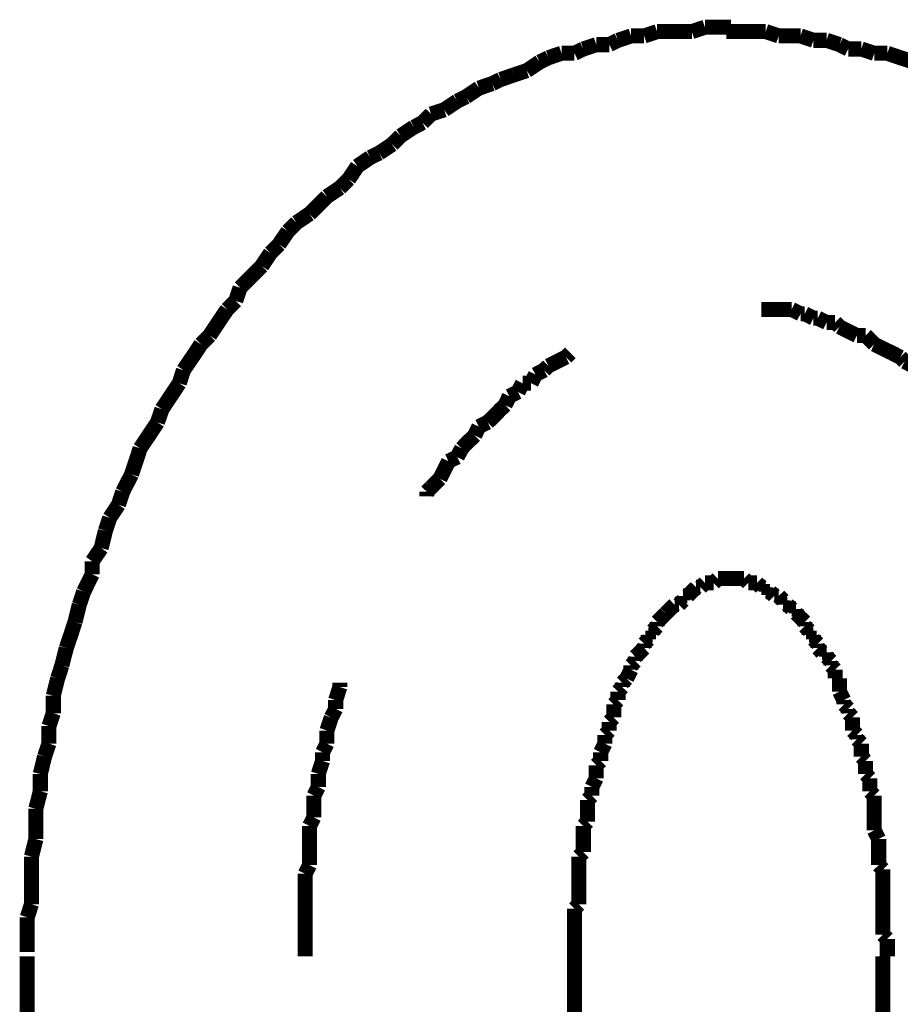
# Model space of a CAD drawing. Extents: x 61 to 487, y -245 to -11.
# Drawn here: x 224 to 229, y -187 to -182 of the extents above; entities that cross this region are included whole.
import ezdxf

# ---------------------------------------------------------------- set-up
doc = ezdxf.new("R2010")
doc.units = 0
doc.layers.add('LAYER_27', color=7, linetype='CONTINUOUS')

# ---------------------------------------------------------------- blocks, each defined once
blk = doc.blocks.new('AIGNBL1B0200A6')
at = {"layer": 'LAYER_27', "const_width": 0.0882}
for points in [[(224.3237, -187.0798), (224.3237, -187.664)], [(227.5235, -187.0798), (227.5235, -187.664)], [(229.3267, -229.5171), (229.3267, -187.0798)]]:
    blk.add_lwpolyline(points, dxfattribs=at)
blk = doc.blocks.new('AIGNBL1B0200AF')
at = {"layer": 'LAYER_27', "const_width": 0.0882}
for points in [[(228.6418, -181.6696), (228.5653, -181.6696), (228.4895, -181.6696), (228.4123, -181.6696)], [(228.7176, -181.6951), (228.6418, -181.6696)], [(228.8451, -181.6951), (228.7934, -181.6951), (228.7176, -181.6951)], [(228.9208, -181.7206), (228.8451, -181.6951)], [(228.9973, -181.7206), (228.9208, -181.7206)], [(229.0731, -181.746), (228.9973, -181.7206)], [(229.1241, -181.7716), (229.0731, -181.746)], [(229.2006, -181.7716), (229.1241, -181.7716)], [(229.2764, -181.7964), (229.2006, -181.7716)], [(229.3528, -181.7964), (229.2764, -181.7964)], [(229.5044, -181.8473), (229.4287, -181.8225), (229.3528, -181.7964)]]:
    blk.add_lwpolyline(points, dxfattribs=at)
blk = doc.blocks.new('AIGNBL1B0200B0')
at = {"layer": 'LAYER_27', "const_width": 0.0882}
for points in [[(228.6418, -181.6696), (228.5653, -181.6696), (228.4895, -181.6696), (228.4123, -181.6696)], [(228.6418, -181.6696), (228.5653, -181.6696), (228.4895, -181.6696), (228.4123, -181.6696)], [(228.7176, -181.6951), (228.6418, -181.6696)], [(228.7176, -181.6951), (228.6418, -181.6696)], [(228.8451, -181.6951), (228.7934, -181.6951), (228.7176, -181.6951)], [(228.8451, -181.6951), (228.7934, -181.6951), (228.7176, -181.6951)], [(228.9208, -181.7206), (228.8451, -181.6951)], [(228.9208, -181.7206), (228.8451, -181.6951)], [(228.9973, -181.7206), (228.9208, -181.7206)], [(228.9973, -181.7206), (228.9208, -181.7206)], [(229.0731, -181.746), (228.9973, -181.7206)], [(229.0731, -181.746), (228.9973, -181.7206)], [(229.1241, -181.7716), (229.0731, -181.746)], [(229.1241, -181.7716), (229.0731, -181.746)], [(229.2006, -181.7716), (229.1241, -181.7716)], [(229.2006, -181.7716), (229.1241, -181.7716)], [(229.2764, -181.7964), (229.2006, -181.7716)], [(229.2764, -181.7964), (229.2006, -181.7716)], [(229.3528, -181.7964), (229.2764, -181.7964)], [(229.3528, -181.7964), (229.2764, -181.7964)], [(229.5044, -181.8473), (229.4287, -181.8225), (229.3528, -181.7964)], [(229.5044, -181.8473), (229.4287, -181.8225), (229.3528, -181.7964)], [(229.5561, -181.8728), (229.5044, -181.8473)], [(229.5561, -181.8728), (229.5044, -181.8473)], [(229.6319, -181.9238), (229.5561, -181.8728)], [(229.6319, -181.9238), (229.5561, -181.8728)], [(229.7084, -181.9493), (229.6319, -181.9238)], [(229.7084, -181.9493), (229.6319, -181.9238)], [(229.7594, -181.9741), (229.7084, -181.9493)], [(229.7594, -181.9741), (229.7084, -181.9493)], [(229.8352, -182.0003), (229.7594, -181.9741)], [(229.8352, -182.0003), (229.7594, -181.9741)], [(229.9116, -182.0251), (229.8352, -182.0003)], [(229.9116, -182.0251), (229.8352, -182.0003)], [(229.962, -182.0761), (229.9116, -182.0251)], [(229.962, -182.0761), (229.9116, -182.0251)], [(230.0391, -182.1016), (229.962, -182.0761)], [(230.0391, -182.1016), (229.962, -182.0761)], [(230.0894, -182.1519), (230.0391, -182.1016)], [(230.0894, -182.1519), (230.0391, -182.1016)], [(230.1652, -182.1781), (230.0894, -182.1519)], [(230.1652, -182.1781), (230.0894, -182.1519)], [(230.2169, -182.2029), (230.1652, -182.1781)], [(230.2169, -182.2029), (230.1652, -182.1781)], [(230.3685, -182.3048), (230.2927, -182.2539), (230.2169, -182.2029)], [(230.3685, -182.3048), (230.2927, -182.2539), (230.2169, -182.2029)], [(230.4704, -182.4061), (230.4194, -182.3558), (230.3685, -182.3048)], [(230.4704, -182.4061), (230.4194, -182.3558), (230.3685, -182.3048)], [(230.5462, -182.4316), (230.4704, -182.4061)], [(230.5462, -182.4316), (230.4704, -182.4061)], [(230.5972, -182.4826), (230.5462, -182.4316)], [(230.5972, -182.4826), (230.5462, -182.4316)], [(230.6737, -182.5336), (230.5972, -182.4826)], [(230.6737, -182.5336), (230.5972, -182.4826)], [(230.724, -182.6094), (230.6737, -182.5336)], [(230.724, -182.6094), (230.6737, -182.5336)], [(230.775, -182.6349), (230.724, -182.6094)], [(230.775, -182.6349), (230.724, -182.6094)], [(230.826, -182.7114), (230.775, -182.6349)], [(230.826, -182.7114), (230.775, -182.6349)], [(230.9018, -182.7617), (230.826, -182.7114)], [(230.9018, -182.7617), (230.826, -182.7114)], [(230.9528, -182.8127), (230.9018, -182.7617)], [(230.9528, -182.8127), (230.9018, -182.7617)], [(231.0292, -182.8636), (230.9528, -182.8127)], [(231.0292, -182.8636), (230.9528, -182.8127)], [(231.054, -182.9394), (231.0292, -182.8636)], [(231.054, -182.9394), (231.0292, -182.8636)], [(231.1305, -182.9904), (231.054, -182.9394)], [(231.1305, -182.9904), (231.054, -182.9394)], [(231.1815, -183.0669), (231.1305, -182.9904)], [(231.1815, -183.0669), (231.1305, -182.9904)], [(231.2318, -183.1172), (231.1815, -183.0669)], [(231.2318, -183.1172), (231.1815, -183.0669)], [(231.3338, -183.2702), (231.2835, -183.1937), (231.2318, -183.1172)], [(231.3338, -183.2702), (231.2835, -183.1937), (231.2318, -183.1172)], [(231.3848, -183.3212), (231.3338, -183.2702)], [(231.3848, -183.3212), (231.3338, -183.2702)], [(231.4867, -183.4728), (231.4351, -183.3969), (231.3848, -183.3212)], [(231.4867, -183.4728), (231.4351, -183.3969), (231.3848, -183.3212)], [(231.537, -183.5237), (231.4867, -183.4728)], [(231.537, -183.5237), (231.4867, -183.4728)], [(231.5625, -183.6002), (231.537, -183.5237)], [(231.5625, -183.6002), (231.537, -183.5237)], [(231.7148, -183.8283), (231.6645, -183.7525), (231.6128, -183.6767), (231.5625, -183.6002)], [(231.7148, -183.8283), (231.6645, -183.7525), (231.6128, -183.6767), (231.5625, -183.6002)], [(231.7403, -183.9048), (231.7148, -183.8283)], [(231.7403, -183.9048), (231.7148, -183.8283)], [(231.8423, -184.057), (231.7906, -183.9812), (231.7403, -183.9048)], [(231.8423, -184.057), (231.7906, -183.9812), (231.7403, -183.9048)], [(231.8926, -184.21), (231.8671, -184.1335), (231.8423, -184.057)], [(231.8926, -184.21), (231.8671, -184.1335), (231.8423, -184.057)], [(231.9946, -184.3622), (231.9436, -184.2858), (231.8926, -184.21)], [(231.9946, -184.3622), (231.9436, -184.2858), (231.8926, -184.21)], [(231.9946, -184.3622), (231.9436, -184.2858)], [(232.0201, -184.4635), (231.9946, -184.3622)], [(232.0201, -184.4635), (231.9946, -184.3622)], [(232.0201, -184.4635), (231.9946, -184.3622)], [(232.0449, -184.54), (232.0201, -184.4635)], [(232.0449, -184.54), (232.0201, -184.4635)], [(232.0449, -184.54), (232.0201, -184.4635)], [(232.0958, -184.6158), (232.0449, -184.54)], [(232.0958, -184.6158), (232.0449, -184.54)], [(232.0958, -184.6158), (232.0449, -184.54)], [(232.1213, -184.7178), (232.0958, -184.6158)], [(232.1213, -184.7178), (232.0958, -184.6158)], [(232.1213, -184.7178), (232.0958, -184.6158)], [(232.1723, -184.8701), (232.1461, -184.7936), (232.1213, -184.7178)], [(232.1723, -184.8701), (232.1461, -184.7936), (232.1213, -184.7178)], [(232.1723, -184.8701), (232.1461, -184.7936), (232.1213, -184.7178)], [(232.1978, -184.9714), (232.1723, -184.8701)], [(232.1978, -184.9714), (232.1723, -184.8701)], [(232.1978, -184.9714), (232.1723, -184.8701)], [(232.2481, -185.0478), (232.1978, -184.9714)], [(232.2481, -185.0478), (232.1978, -184.9714)], [(232.2481, -185.0478), (232.1978, -184.9714)], [(232.2736, -185.1491), (232.2481, -185.0478)], [(232.2736, -185.1491), (232.2481, -185.0478)], [(232.2736, -185.1491), (232.2481, -185.0478)], [(232.3239, -185.3021), (232.2991, -185.2256), (232.2736, -185.1491)], [(232.3239, -185.3021), (232.2991, -185.2256), (232.2736, -185.1491)], [(232.3239, -185.3021), (232.2991, -185.2256), (232.2736, -185.1491)], [(232.3239, -185.4034), (232.3239, -185.3021)], [(232.3239, -185.4034), (232.3239, -185.3021)], [(232.3239, -185.4034), (232.3239, -185.3021)], [(232.3501, -185.4798), (232.3239, -185.4034)], [(232.3501, -185.4798), (232.3239, -185.4034)], [(232.3501, -185.4798), (232.3239, -185.4034)], [(232.4004, -185.6824), (232.3756, -185.5811), (232.3501, -185.4798)], [(232.4004, -185.6824), (232.3756, -185.5811), (232.3501, -185.4798)], [(232.4004, -185.6824), (232.3756, -185.5811), (232.3501, -185.4798)], [(232.4004, -185.7589), (232.4004, -185.6824)], [(232.4004, -185.7589), (232.4004, -185.6824)], [(232.4004, -185.7589), (232.4004, -185.6824)], [(232.4259, -185.8609), (232.4004, -185.7589)], [(232.4259, -185.8609), (232.4004, -185.7589)], [(232.4259, -185.8609), (232.4004, -185.7589)], [(232.4514, -185.9367), (232.4259, -185.8609)], [(232.4514, -185.9367), (232.4259, -185.8609)], [(232.4514, -186.0386), (232.4514, -185.9367)], [(232.4514, -186.0386), (232.4514, -185.9367)], [(232.4769, -186.1399), (232.4514, -186.0386)], [(232.4769, -186.1399), (232.4514, -186.0386)], [(232.4769, -186.2164), (232.4769, -186.1399)], [(232.4769, -186.2164), (232.4769, -186.1399)], [(232.5017, -186.3177), (232.4769, -186.2164)], [(232.5017, -186.3177), (232.4769, -186.2164)], [(232.5017, -186.4197), (232.5017, -186.3177)], [(232.5017, -186.4197), (232.5017, -186.3177)], [(232.5278, -186.521), (232.5017, -186.4197)], [(232.5278, -186.521), (232.5017, -186.4197)], [(232.5278, -186.9785), (232.5278, -186.8765), (232.5278, -186.7752), (232.5278, -186.6987), (232.5278, -186.5974), (232.5278, -186.521)], [(232.5278, -186.9785), (232.5278, -186.8765), (232.5278, -186.7752), (232.5278, -186.6987), (232.5278, -186.5974), (232.5278, -186.521)], [(232.5534, -187.0798), (232.5278, -186.9785)], [(232.5534, -187.0798), (232.5278, -186.9785)]]:
    blk.add_lwpolyline(points, dxfattribs=at)
blk = doc.blocks.new('AIGNBL1B0200B1')
at = {"layer": 'LAYER_27', "const_width": 0.0882}
for points in [[(228.0065, -181.6696), (227.9307, -181.6951)], [(228.0065, -181.6696), (227.9307, -181.6951)], [(228.2098, -181.6696), (228.1588, -181.6696), (228.0823, -181.6696), (228.0065, -181.6696)], [(228.2098, -181.6696), (228.1588, -181.6696), (228.0823, -181.6696), (228.0065, -181.6696)], [(228.2863, -181.6441), (228.2098, -181.6696)], [(228.2863, -181.6441), (228.2098, -181.6696)], [(228.4378, -181.6441), (228.362, -181.6441), (228.2863, -181.6441)], [(228.4378, -181.6441), (228.362, -181.6441), (228.2863, -181.6441)], [(228.6418, -181.6696), (228.5653, -181.6696), (228.4895, -181.6696), (228.4123, -181.6696)], [(228.7176, -181.6951), (228.6418, -181.6696)], [(227.7778, -181.7206), (227.7268, -181.746)], [(227.7778, -181.7206), (227.7268, -181.746)], [(227.8542, -181.6951), (227.7778, -181.7206)], [(227.8542, -181.6951), (227.7778, -181.7206)], [(227.9307, -181.6951), (227.8542, -181.6951)], [(227.9307, -181.6951), (227.8542, -181.6951)], [(228.8451, -181.6951), (228.7934, -181.6951), (228.7176, -181.6951)], [(228.9208, -181.7206), (228.8451, -181.6951)], [(228.9973, -181.7206), (228.9208, -181.7206)], [(229.0731, -181.746), (228.9973, -181.7206)], [(227.4477, -181.7964), (227.3712, -181.8225)], [(227.4477, -181.7964), (227.3712, -181.8225)], [(227.5235, -181.7964), (227.4477, -181.7964)], [(227.5235, -181.7964), (227.4477, -181.7964)], [(227.5752, -181.7716), (227.5235, -181.7964)], [(227.5752, -181.7716), (227.5235, -181.7964)], [(227.651, -181.746), (227.5752, -181.7716)], [(227.651, -181.746), (227.5752, -181.7716)], [(227.7268, -181.746), (227.651, -181.746)], [(227.7268, -181.746), (227.651, -181.746)], [(229.1241, -181.7716), (229.0731, -181.746)], [(229.2006, -181.7716), (229.1241, -181.7716)], [(229.2764, -181.7964), (229.2006, -181.7716)], [(229.3528, -181.7964), (229.2764, -181.7964)], [(229.5044, -181.8473), (229.4287, -181.8225), (229.3528, -181.7964)], [(227.3202, -181.8473), (227.2444, -181.8983)], [(227.3202, -181.8473), (227.2444, -181.8983)], [(227.3712, -181.8225), (227.3202, -181.8473)], [(227.3712, -181.8225), (227.3202, -181.8473)], [(227.2444, -181.8983), (227.168, -181.9238)], [(227.2444, -181.8983), (227.168, -181.9238)], [(227.0922, -181.9493), (227.0419, -181.9741)], [(227.0922, -181.9493), (227.0419, -181.9741)], [(227.168, -181.9238), (227.0922, -181.9493)], [(227.168, -181.9238), (227.0922, -181.9493)], [(226.9647, -182.0003), (226.8889, -182.0506)], [(226.9647, -182.0003), (226.8889, -182.0506)], [(227.0419, -181.9741), (226.9647, -182.0003)], [(227.0419, -181.9741), (226.9647, -182.0003)], [(226.8379, -182.0761), (226.7622, -182.1271)], [(226.8379, -182.0761), (226.7622, -182.1271)], [(226.8889, -182.0506), (226.8379, -182.0761)], [(226.8889, -182.0506), (226.8379, -182.0761)], [(226.7622, -182.1271), (226.685, -182.1519)], [(226.7622, -182.1271), (226.685, -182.1519)], [(226.685, -182.1519), (226.6347, -182.2029)], [(226.685, -182.1519), (226.6347, -182.2029)], [(226.5844, -182.2284), (226.5072, -182.2793)], [(226.5844, -182.2284), (226.5072, -182.2793)], [(226.6347, -182.2029), (226.5844, -182.2284)], [(226.6347, -182.2029), (226.5844, -182.2284)], [(226.5072, -182.2793), (226.4569, -182.3296)], [(226.5072, -182.2793), (226.4569, -182.3296)], [(226.4569, -182.3296), (226.3811, -182.3807)], [(226.4569, -182.3296), (226.3811, -182.3807)], [(226.3294, -182.4061), (226.2537, -182.4571)], [(226.3294, -182.4061), (226.2537, -182.4571)], [(226.3811, -182.3807), (226.3294, -182.4061)], [(226.3811, -182.3807), (226.3294, -182.4061)], [(226.2537, -182.4571), (226.2034, -182.5336)], [(226.2537, -182.4571), (226.2034, -182.5336)], [(226.2034, -182.5336), (226.1517, -182.5839)], [(226.2034, -182.5336), (226.1517, -182.5839)], [(226.1517, -182.5839), (226.0759, -182.6349)], [(226.1517, -182.5839), (226.0759, -182.6349)], [(226.0759, -182.6349), (226.0256, -182.6859), (225.9739, -182.7362)], [(226.0759, -182.6349), (226.0256, -182.6859), (225.9739, -182.7362)], [(225.9739, -182.7362), (225.8981, -182.7872)], [(225.9739, -182.7362), (225.8981, -182.7872)], [(225.8981, -182.7872), (225.8478, -182.8381)], [(225.8981, -182.7872), (225.8478, -182.8381)], [(225.8478, -182.8381), (225.7961, -182.914)], [(225.8478, -182.8381), (225.7961, -182.914)], [(225.7961, -182.914), (225.7458, -182.9649)], [(225.7961, -182.914), (225.7458, -182.9649)], [(225.7458, -182.9649), (225.6949, -183.0414)], [(225.7458, -182.9649), (225.6949, -183.0414)], [(225.6949, -183.0414), (225.6446, -183.0924), (225.5681, -183.1682)], [(225.6949, -183.0414), (225.6446, -183.0924), (225.5681, -183.1682)], [(225.5681, -183.1682), (225.5426, -183.2447)], [(225.5681, -183.1682), (225.5426, -183.2447)], [(225.4923, -183.295), (225.4406, -183.3714), (225.3903, -183.4479)], [(225.4923, -183.295), (225.4406, -183.3714), (225.3903, -183.4479)], [(225.5426, -183.2447), (225.4923, -183.295)], [(225.5426, -183.2447), (225.4923, -183.295)], [(225.3903, -183.4479), (225.3393, -183.4989)], [(225.3903, -183.4479), (225.3393, -183.4989)], [(225.3393, -183.4989), (225.289, -183.5747), (225.2373, -183.6505)], [(225.2373, -183.6505), (225.2125, -183.727)], [(225.2125, -183.727), (225.1616, -183.8035), (225.1113, -183.8793)], [(225.1113, -183.8793), (225.0851, -183.9557)], [(225.0851, -183.9557), (225.0348, -184.0322), (224.9838, -184.108)], [(224.9838, -184.108), (224.959, -184.1838), (224.9335, -184.2603)], [(224.9335, -184.2603), (224.8818, -184.3622)], [(224.8818, -184.3622), (224.857, -184.4381)], [(224.857, -184.4381), (224.806, -184.5145)], [(224.806, -184.5145), (224.7805, -184.591)], [(224.7805, -184.591), (224.7557, -184.6923)], [(224.7557, -184.6923), (224.704, -184.7688)], [(224.704, -184.7688), (224.704, -184.8446)], [(224.704, -184.8446), (224.6537, -184.9466)], [(224.6537, -184.9466), (224.6282, -185.0223)], [(224.6282, -185.0223), (224.6028, -185.1243)], [(224.6028, -185.1243), (224.578, -185.2001), (224.5518, -185.2766)], [(224.5518, -185.2766), (224.5263, -185.3779)], [(224.5263, -185.3779), (224.5015, -185.4543)], [(224.5015, -185.4543), (224.476, -185.5557)], [(224.476, -185.5557), (224.476, -185.6576)], [(224.476, -185.6576), (224.4505, -185.7334)], [(224.4505, -185.7334), (224.4505, -185.8354)], [(224.4505, -185.8354), (224.425, -185.9112)], [(224.425, -185.9112), (224.4002, -186.0131)], [(224.4002, -186.0131), (224.4002, -186.1144)], [(224.4002, -186.1144), (224.374, -186.2164)], [(224.374, -186.2164), (224.374, -186.2922), (224.374, -186.3942)], [(224.374, -186.3942), (224.3485, -186.4962)], [(224.3485, -186.4962), (224.3485, -186.5719), (224.3485, -186.6739), (224.3485, -186.7752)], [(224.3485, -186.7752), (224.3237, -186.8517)], [(224.3237, -186.8517), (224.3237, -186.953), (224.3237, -187.0543)]]:
    blk.add_lwpolyline(points, dxfattribs=at)
blk = doc.blocks.new('AIGNBL1B0200B2')
at = {"layer": 'LAYER_27', "const_width": 0.0882}
for points in [[(228.0065, -181.6696), (227.9307, -181.6951)], [(228.0065, -181.6696), (227.9307, -181.6951)], [(228.2098, -181.6696), (228.1588, -181.6696), (228.0823, -181.6696), (228.0065, -181.6696)], [(228.2098, -181.6696), (228.1588, -181.6696), (228.0823, -181.6696), (228.0065, -181.6696)], [(228.2863, -181.6441), (228.2098, -181.6696)], [(228.2863, -181.6441), (228.2098, -181.6696)], [(228.4378, -181.6441), (228.362, -181.6441), (228.2863, -181.6441)], [(228.4378, -181.6441), (228.362, -181.6441), (228.2863, -181.6441)], [(227.7778, -181.7206), (227.7268, -181.746)], [(227.7778, -181.7206), (227.7268, -181.746)], [(227.8542, -181.6951), (227.7778, -181.7206)], [(227.8542, -181.6951), (227.7778, -181.7206)], [(227.9307, -181.6951), (227.8542, -181.6951)], [(227.9307, -181.6951), (227.8542, -181.6951)], [(227.4477, -181.7964), (227.3712, -181.8225)], [(227.4477, -181.7964), (227.3712, -181.8225)], [(227.5235, -181.7964), (227.4477, -181.7964)], [(227.5235, -181.7964), (227.4477, -181.7964)], [(227.5752, -181.7716), (227.5235, -181.7964)], [(227.5752, -181.7716), (227.5235, -181.7964)], [(227.651, -181.746), (227.5752, -181.7716)], [(227.651, -181.746), (227.5752, -181.7716)], [(227.7268, -181.746), (227.651, -181.746)], [(227.7268, -181.746), (227.651, -181.746)], [(227.3202, -181.8473), (227.2444, -181.8983)], [(227.3202, -181.8473), (227.2444, -181.8983)], [(227.3712, -181.8225), (227.3202, -181.8473)], [(227.3712, -181.8225), (227.3202, -181.8473)], [(227.2444, -181.8983), (227.168, -181.9238)], [(227.2444, -181.8983), (227.168, -181.9238)], [(227.0922, -181.9493), (227.0419, -181.9741)], [(227.0922, -181.9493), (227.0419, -181.9741)], [(227.168, -181.9238), (227.0922, -181.9493)], [(227.168, -181.9238), (227.0922, -181.9493)], [(226.9647, -182.0003), (226.8889, -182.0506)], [(226.9647, -182.0003), (226.8889, -182.0506)], [(227.0419, -181.9741), (226.9647, -182.0003)], [(227.0419, -181.9741), (226.9647, -182.0003)], [(226.8379, -182.0761), (226.7622, -182.1271)], [(226.8379, -182.0761), (226.7622, -182.1271)], [(226.8889, -182.0506), (226.8379, -182.0761)], [(226.8889, -182.0506), (226.8379, -182.0761)], [(226.7622, -182.1271), (226.685, -182.1519)], [(226.7622, -182.1271), (226.685, -182.1519)], [(226.685, -182.1519), (226.6347, -182.2029)], [(226.685, -182.1519), (226.6347, -182.2029)], [(226.5844, -182.2284), (226.5072, -182.2793)], [(226.5844, -182.2284), (226.5072, -182.2793)], [(226.6347, -182.2029), (226.5844, -182.2284)], [(226.6347, -182.2029), (226.5844, -182.2284)], [(226.5072, -182.2793), (226.4569, -182.3296)], [(226.5072, -182.2793), (226.4569, -182.3296)], [(226.4569, -182.3296), (226.3811, -182.3807)], [(226.4569, -182.3296), (226.3811, -182.3807)], [(226.3294, -182.4061), (226.2537, -182.4571)], [(226.3294, -182.4061), (226.2537, -182.4571)], [(226.3811, -182.3807), (226.3294, -182.4061)], [(226.3811, -182.3807), (226.3294, -182.4061)], [(226.2537, -182.4571), (226.2034, -182.5336)], [(226.2537, -182.4571), (226.2034, -182.5336)], [(226.2034, -182.5336), (226.1517, -182.5839)], [(226.2034, -182.5336), (226.1517, -182.5839)], [(226.1517, -182.5839), (226.0759, -182.6349)], [(226.1517, -182.5839), (226.0759, -182.6349)], [(226.0759, -182.6349), (226.0256, -182.6859), (225.9739, -182.7362)], [(226.0759, -182.6349), (226.0256, -182.6859), (225.9739, -182.7362)], [(225.9739, -182.7362), (225.8981, -182.7872)], [(225.9739, -182.7362), (225.8981, -182.7872)], [(225.8981, -182.7872), (225.8478, -182.8381)], [(225.8981, -182.7872), (225.8478, -182.8381)], [(225.8478, -182.8381), (225.7961, -182.914)], [(225.8478, -182.8381), (225.7961, -182.914)], [(225.7961, -182.914), (225.7458, -182.9649)], [(225.7961, -182.914), (225.7458, -182.9649)], [(225.7458, -182.9649), (225.6949, -183.0414)], [(225.7458, -182.9649), (225.6949, -183.0414)], [(225.6949, -183.0414), (225.6446, -183.0924), (225.5681, -183.1682)], [(225.6949, -183.0414), (225.6446, -183.0924), (225.5681, -183.1682)], [(225.5681, -183.1682), (225.5426, -183.2447)], [(225.5681, -183.1682), (225.5426, -183.2447)], [(225.4923, -183.295), (225.4406, -183.3714), (225.3903, -183.4479)], [(225.4923, -183.295), (225.4406, -183.3714), (225.3903, -183.4479)], [(225.5426, -183.2447), (225.4923, -183.295)], [(225.5426, -183.2447), (225.4923, -183.295)], [(225.3903, -183.4479), (225.3393, -183.4989)], [(225.3903, -183.4479), (225.3393, -183.4989)], [(225.3393, -183.4989), (225.289, -183.5747), (225.2373, -183.6505)], [(225.3393, -183.4989), (225.289, -183.5747), (225.2373, -183.6505)], [(225.3393, -183.4989), (225.289, -183.5747), (225.2373, -183.6505)], [(225.2373, -183.6505), (225.2125, -183.727)], [(225.2373, -183.6505), (225.2125, -183.727)], [(225.2373, -183.6505), (225.2125, -183.727)], [(225.2125, -183.727), (225.1616, -183.8035), (225.1113, -183.8793)], [(225.2125, -183.727), (225.1616, -183.8035), (225.1113, -183.8793)], [(225.2125, -183.727), (225.1616, -183.8035), (225.1113, -183.8793)], [(225.1113, -183.8793), (225.0851, -183.9557)], [(225.1113, -183.8793), (225.0851, -183.9557)], [(225.1113, -183.8793), (225.0851, -183.9557)], [(225.0851, -183.9557), (225.0348, -184.0322), (224.9838, -184.108)], [(225.0851, -183.9557), (225.0348, -184.0322), (224.9838, -184.108)], [(225.0851, -183.9557), (225.0348, -184.0322), (224.9838, -184.108)], [(224.9838, -184.108), (224.959, -184.1838), (224.9335, -184.2603)], [(224.9838, -184.108), (224.959, -184.1838), (224.9335, -184.2603)], [(224.9838, -184.108), (224.959, -184.1838), (224.9335, -184.2603)], [(224.9335, -184.2603), (224.8818, -184.3622)], [(224.9335, -184.2603), (224.8818, -184.3622)], [(224.9335, -184.2603), (224.8818, -184.3622)], [(224.8818, -184.3622), (224.857, -184.4381)], [(224.8818, -184.3622), (224.857, -184.4381)], [(224.8818, -184.3622), (224.857, -184.4381)], [(224.857, -184.4381), (224.806, -184.5145)], [(224.857, -184.4381), (224.806, -184.5145)], [(224.857, -184.4381), (224.806, -184.5145)], [(224.806, -184.5145), (224.7805, -184.591)], [(224.806, -184.5145), (224.7805, -184.591)], [(224.806, -184.5145), (224.7805, -184.591)], [(224.7805, -184.591), (224.7557, -184.6923)], [(224.7805, -184.591), (224.7557, -184.6923)], [(224.7805, -184.591), (224.7557, -184.6923)], [(224.7557, -184.6923), (224.704, -184.7688)], [(224.7557, -184.6923), (224.704, -184.7688)], [(224.7557, -184.6923), (224.704, -184.7688)], [(224.704, -184.7688), (224.704, -184.8446)], [(224.704, -184.7688), (224.704, -184.8446)], [(224.704, -184.7688), (224.704, -184.8446)], [(224.704, -184.8446), (224.6537, -184.9466)], [(224.704, -184.8446), (224.6537, -184.9466)], [(224.704, -184.8446), (224.6537, -184.9466)], [(224.6537, -184.9466), (224.6282, -185.0223)], [(224.6537, -184.9466), (224.6282, -185.0223)], [(224.6282, -185.0223), (224.6028, -185.1243)], [(224.6282, -185.0223), (224.6028, -185.1243)], [(224.6028, -185.1243), (224.578, -185.2001), (224.5518, -185.2766)], [(224.6028, -185.1243), (224.578, -185.2001), (224.5518, -185.2766)], [(224.5518, -185.2766), (224.5263, -185.3779)], [(224.5518, -185.2766), (224.5263, -185.3779)], [(224.5263, -185.3779), (224.5015, -185.4543)], [(224.5263, -185.3779), (224.5015, -185.4543)], [(224.5015, -185.4543), (224.476, -185.5557)], [(224.5015, -185.4543), (224.476, -185.5557)], [(224.476, -185.5557), (224.476, -185.6576)], [(224.476, -185.5557), (224.476, -185.6576)], [(224.476, -185.6576), (224.4505, -185.7334)], [(224.476, -185.6576), (224.4505, -185.7334)], [(224.4505, -185.7334), (224.4505, -185.8354)], [(224.4505, -185.7334), (224.4505, -185.8354)], [(224.4505, -185.8354), (224.425, -185.9112)], [(224.4505, -185.8354), (224.425, -185.9112)], [(224.425, -185.9112), (224.4002, -186.0131)], [(224.425, -185.9112), (224.4002, -186.0131)], [(224.4002, -186.0131), (224.4002, -186.1144)], [(224.4002, -186.0131), (224.4002, -186.1144)], [(224.4002, -186.1144), (224.374, -186.2164)], [(224.4002, -186.1144), (224.374, -186.2164)], [(224.374, -186.2164), (224.374, -186.2922), (224.374, -186.3942)], [(224.374, -186.2164), (224.374, -186.2922), (224.374, -186.3942)], [(224.374, -186.3942), (224.3485, -186.4962)], [(224.374, -186.3942), (224.3485, -186.4962)], [(224.3485, -186.4962), (224.3485, -186.5719), (224.3485, -186.6739), (224.3485, -186.7752)], [(224.3485, -186.4962), (224.3485, -186.5719), (224.3485, -186.6739), (224.3485, -186.7752)], [(224.3485, -186.7752), (224.3237, -186.8517)], [(224.3485, -186.7752), (224.3237, -186.8517)], [(224.3237, -186.8517), (224.3237, -186.953), (224.3237, -187.0543)], [(224.3237, -186.8517), (224.3237, -186.953), (224.3237, -187.0543)]]:
    blk.add_lwpolyline(points, dxfattribs=at)
blk = doc.blocks.new('AIGNBL1B0200B3')
at = {"layer": 'LAYER_27', "const_width": 0.0882}
for points in [[(228.0065, -181.6696), (227.9307, -181.6951)], [(228.0065, -181.6696), (227.9307, -181.6951)], [(228.2098, -181.6696), (228.1588, -181.6696), (228.0823, -181.6696), (228.0065, -181.6696)], [(228.2098, -181.6696), (228.1588, -181.6696), (228.0823, -181.6696), (228.0065, -181.6696)], [(228.2863, -181.6441), (228.2098, -181.6696)], [(228.2863, -181.6441), (228.2098, -181.6696)], [(228.4378, -181.6441), (228.362, -181.6441), (228.2863, -181.6441)], [(228.4378, -181.6441), (228.362, -181.6441), (228.2863, -181.6441)], [(227.7778, -181.7206), (227.7268, -181.746)], [(227.7778, -181.7206), (227.7268, -181.746)], [(227.8542, -181.6951), (227.7778, -181.7206)], [(227.8542, -181.6951), (227.7778, -181.7206)], [(227.9307, -181.6951), (227.8542, -181.6951)], [(227.9307, -181.6951), (227.8542, -181.6951)], [(227.4477, -181.7964), (227.3712, -181.8225)], [(227.4477, -181.7964), (227.3712, -181.8225)], [(227.5235, -181.7964), (227.4477, -181.7964)], [(227.5235, -181.7964), (227.4477, -181.7964)], [(227.5752, -181.7716), (227.5235, -181.7964)], [(227.5752, -181.7716), (227.5235, -181.7964)], [(227.651, -181.746), (227.5752, -181.7716)], [(227.651, -181.746), (227.5752, -181.7716)], [(227.7268, -181.746), (227.651, -181.746)], [(227.7268, -181.746), (227.651, -181.746)], [(227.3202, -181.8473), (227.2444, -181.8983)], [(227.3202, -181.8473), (227.2444, -181.8983)], [(227.3712, -181.8225), (227.3202, -181.8473)], [(227.3712, -181.8225), (227.3202, -181.8473)], [(227.2444, -181.8983), (227.168, -181.9238)], [(227.2444, -181.8983), (227.168, -181.9238)], [(227.0922, -181.9493), (227.0419, -181.9741)], [(227.0922, -181.9493), (227.0419, -181.9741)], [(227.168, -181.9238), (227.0922, -181.9493)], [(227.168, -181.9238), (227.0922, -181.9493)], [(226.9647, -182.0003), (226.8889, -182.0506)], [(226.9647, -182.0003), (226.8889, -182.0506)], [(227.0419, -181.9741), (226.9647, -182.0003)], [(227.0419, -181.9741), (226.9647, -182.0003)], [(226.8379, -182.0761), (226.7622, -182.1271)], [(226.8379, -182.0761), (226.7622, -182.1271)], [(226.8889, -182.0506), (226.8379, -182.0761)], [(226.8889, -182.0506), (226.8379, -182.0761)], [(226.7622, -182.1271), (226.685, -182.1519)], [(226.7622, -182.1271), (226.685, -182.1519)], [(226.685, -182.1519), (226.6347, -182.2029)], [(226.685, -182.1519), (226.6347, -182.2029)], [(226.5844, -182.2284), (226.5072, -182.2793)], [(226.5844, -182.2284), (226.5072, -182.2793)], [(226.6347, -182.2029), (226.5844, -182.2284)], [(226.6347, -182.2029), (226.5844, -182.2284)], [(226.5072, -182.2793), (226.4569, -182.3296)], [(226.5072, -182.2793), (226.4569, -182.3296)], [(226.4569, -182.3296), (226.3811, -182.3807)], [(226.4569, -182.3296), (226.3811, -182.3807)], [(226.3294, -182.4061), (226.2537, -182.4571)], [(226.3294, -182.4061), (226.2537, -182.4571)], [(226.3811, -182.3807), (226.3294, -182.4061)], [(226.3811, -182.3807), (226.3294, -182.4061)], [(226.2537, -182.4571), (226.2034, -182.5336)], [(226.2537, -182.4571), (226.2034, -182.5336)], [(226.2034, -182.5336), (226.1517, -182.5839)], [(226.2034, -182.5336), (226.1517, -182.5839)], [(226.1517, -182.5839), (226.0759, -182.6349)], [(226.1517, -182.5839), (226.0759, -182.6349)], [(226.0759, -182.6349), (226.0256, -182.6859), (225.9739, -182.7362)], [(226.0759, -182.6349), (226.0256, -182.6859), (225.9739, -182.7362)], [(225.9739, -182.7362), (225.8981, -182.7872)], [(225.9739, -182.7362), (225.8981, -182.7872)], [(225.8981, -182.7872), (225.8478, -182.8381)], [(225.8981, -182.7872), (225.8478, -182.8381)], [(225.8478, -182.8381), (225.7961, -182.914)], [(225.8478, -182.8381), (225.7961, -182.914)], [(225.7961, -182.914), (225.7458, -182.9649)], [(225.7961, -182.914), (225.7458, -182.9649)], [(225.7458, -182.9649), (225.6949, -183.0414)], [(225.7458, -182.9649), (225.6949, -183.0414)], [(225.6949, -183.0414), (225.6446, -183.0924), (225.5681, -183.1682)], [(225.6949, -183.0414), (225.6446, -183.0924), (225.5681, -183.1682)], [(225.5681, -183.1682), (225.5426, -183.2447)], [(225.5681, -183.1682), (225.5426, -183.2447)], [(225.4923, -183.295), (225.4406, -183.3714), (225.3903, -183.4479)], [(225.4923, -183.295), (225.4406, -183.3714), (225.3903, -183.4479)], [(225.5426, -183.2447), (225.4923, -183.295)], [(225.5426, -183.2447), (225.4923, -183.295)], [(225.3903, -183.4479), (225.3393, -183.4989)], [(225.3903, -183.4479), (225.3393, -183.4989)], [(225.3393, -183.4989), (225.289, -183.5747), (225.2373, -183.6505)], [(225.3393, -183.4989), (225.289, -183.5747), (225.2373, -183.6505)], [(225.2373, -183.6505), (225.2125, -183.727)], [(225.2373, -183.6505), (225.2125, -183.727)], [(225.2125, -183.727), (225.1616, -183.8035), (225.1113, -183.8793)], [(225.2125, -183.727), (225.1616, -183.8035), (225.1113, -183.8793)], [(225.1113, -183.8793), (225.0851, -183.9557)], [(225.1113, -183.8793), (225.0851, -183.9557)], [(225.0851, -183.9557), (225.0348, -184.0322), (224.9838, -184.108)], [(225.0851, -183.9557), (225.0348, -184.0322), (224.9838, -184.108)], [(224.9838, -184.108), (224.959, -184.1838), (224.9335, -184.2603)], [(224.9838, -184.108), (224.959, -184.1838), (224.9335, -184.2603)], [(224.9335, -184.2603), (224.8818, -184.3622)], [(224.9335, -184.2603), (224.8818, -184.3622)], [(224.8818, -184.3622), (224.857, -184.4381)], [(224.8818, -184.3622), (224.857, -184.4381)], [(224.857, -184.4381), (224.806, -184.5145)], [(224.857, -184.4381), (224.806, -184.5145)], [(224.806, -184.5145), (224.7805, -184.591)], [(224.806, -184.5145), (224.7805, -184.591)], [(224.7805, -184.591), (224.7557, -184.6923)], [(224.7805, -184.591), (224.7557, -184.6923)], [(224.7557, -184.6923), (224.704, -184.7688)], [(224.7557, -184.6923), (224.704, -184.7688)], [(224.704, -184.7688), (224.704, -184.8446)], [(224.704, -184.7688), (224.704, -184.8446)], [(224.704, -184.8446), (224.6537, -184.9466)], [(224.704, -184.8446), (224.6537, -184.9466)], [(224.6537, -184.9466), (224.6282, -185.0223)], [(224.6537, -184.9466), (224.6282, -185.0223)], [(224.6537, -184.9466), (224.6282, -185.0223)], [(224.6282, -185.0223), (224.6028, -185.1243)], [(224.6282, -185.0223), (224.6028, -185.1243)], [(224.6282, -185.0223), (224.6028, -185.1243)], [(224.6028, -185.1243), (224.578, -185.2001), (224.5518, -185.2766)], [(224.6028, -185.1243), (224.578, -185.2001), (224.5518, -185.2766)], [(224.6028, -185.1243), (224.578, -185.2001), (224.5518, -185.2766)], [(224.5518, -185.2766), (224.5263, -185.3779)], [(224.5518, -185.2766), (224.5263, -185.3779)], [(224.5518, -185.2766), (224.5263, -185.3779)], [(224.5263, -185.3779), (224.5015, -185.4543)], [(224.5263, -185.3779), (224.5015, -185.4543)], [(224.5263, -185.3779), (224.5015, -185.4543)], [(224.5015, -185.4543), (224.476, -185.5557)], [(224.5015, -185.4543), (224.476, -185.5557)], [(224.5015, -185.4543), (224.476, -185.5557)], [(224.476, -185.5557), (224.476, -185.6576)], [(224.476, -185.5557), (224.476, -185.6576)], [(224.476, -185.5557), (224.476, -185.6576)], [(224.476, -185.6576), (224.4505, -185.7334)], [(224.476, -185.6576), (224.4505, -185.7334)], [(224.476, -185.6576), (224.4505, -185.7334)], [(224.4505, -185.7334), (224.4505, -185.8354)], [(224.4505, -185.7334), (224.4505, -185.8354)], [(224.4505, -185.7334), (224.4505, -185.8354)], [(224.4505, -185.8354), (224.425, -185.9112)], [(224.4505, -185.8354), (224.425, -185.9112)], [(224.4505, -185.8354), (224.425, -185.9112)], [(224.425, -185.9112), (224.4002, -186.0131)], [(224.425, -185.9112), (224.4002, -186.0131)], [(224.425, -185.9112), (224.4002, -186.0131)], [(224.4002, -186.0131), (224.4002, -186.1144)], [(224.4002, -186.0131), (224.4002, -186.1144)], [(224.4002, -186.0131), (224.4002, -186.1144)], [(224.4002, -186.1144), (224.374, -186.2164)], [(224.4002, -186.1144), (224.374, -186.2164)], [(224.4002, -186.1144), (224.374, -186.2164)], [(224.374, -186.2164), (224.374, -186.2922), (224.374, -186.3942)], [(224.374, -186.2164), (224.374, -186.2922), (224.374, -186.3942)], [(224.374, -186.2164), (224.374, -186.2922), (224.374, -186.3942)], [(224.374, -186.3942), (224.3485, -186.4962)], [(224.374, -186.3942), (224.3485, -186.4962)], [(224.374, -186.3942), (224.3485, -186.4962)], [(224.3485, -186.4962), (224.3485, -186.5719)], [(224.3485, -186.4962), (224.3485, -186.5719), (224.3485, -186.6739), (224.3485, -186.7752)], [(224.3485, -186.4962), (224.3485, -186.5719), (224.3485, -186.6739), (224.3485, -186.7752)], [(224.3485, -186.7752), (224.3237, -186.8517)], [(224.3485, -186.7752), (224.3237, -186.8517)], [(224.3237, -186.8517), (224.3237, -186.953), (224.3237, -187.0543)], [(224.3237, -186.8517), (224.3237, -186.953), (224.3237, -187.0543)]]:
    blk.add_lwpolyline(points, dxfattribs=at)
blk = doc.blocks.new('AIGNBL1B0200B4')
at = {"layer": 'LAYER_27', "const_width": 0.0882}
for points in [[(228.0065, -181.6696), (227.9307, -181.6951)], [(228.0065, -181.6696), (227.9307, -181.6951)], [(228.2098, -181.6696), (228.1588, -181.6696), (228.0823, -181.6696), (228.0065, -181.6696)], [(228.2098, -181.6696), (228.1588, -181.6696), (228.0823, -181.6696), (228.0065, -181.6696)], [(228.2863, -181.6441), (228.2098, -181.6696)], [(228.2863, -181.6441), (228.2098, -181.6696)], [(228.4378, -181.6441), (228.362, -181.6441), (228.2863, -181.6441)], [(228.4378, -181.6441), (228.362, -181.6441), (228.2863, -181.6441)], [(227.7778, -181.7206), (227.7268, -181.746)], [(227.7778, -181.7206), (227.7268, -181.746)], [(227.8542, -181.6951), (227.7778, -181.7206)], [(227.8542, -181.6951), (227.7778, -181.7206)], [(227.9307, -181.6951), (227.8542, -181.6951)], [(227.9307, -181.6951), (227.8542, -181.6951)], [(227.4477, -181.7964), (227.3712, -181.8225)], [(227.4477, -181.7964), (227.3712, -181.8225)], [(227.5235, -181.7964), (227.4477, -181.7964)], [(227.5235, -181.7964), (227.4477, -181.7964)], [(227.5752, -181.7716), (227.5235, -181.7964)], [(227.5752, -181.7716), (227.5235, -181.7964)], [(227.651, -181.746), (227.5752, -181.7716)], [(227.651, -181.746), (227.5752, -181.7716)], [(227.7268, -181.746), (227.651, -181.746)], [(227.7268, -181.746), (227.651, -181.746)], [(227.3202, -181.8473), (227.2444, -181.8983)], [(227.3202, -181.8473), (227.2444, -181.8983)], [(227.3712, -181.8225), (227.3202, -181.8473)], [(227.3712, -181.8225), (227.3202, -181.8473)], [(227.2444, -181.8983), (227.168, -181.9238)], [(227.2444, -181.8983), (227.168, -181.9238)], [(227.0922, -181.9493), (227.0419, -181.9741)], [(227.0922, -181.9493), (227.0419, -181.9741)], [(227.168, -181.9238), (227.0922, -181.9493)], [(227.168, -181.9238), (227.0922, -181.9493)], [(226.9647, -182.0003), (226.8889, -182.0506)], [(226.9647, -182.0003), (226.8889, -182.0506)], [(227.0419, -181.9741), (226.9647, -182.0003)], [(227.0419, -181.9741), (226.9647, -182.0003)], [(226.8379, -182.0761), (226.7622, -182.1271)], [(226.8379, -182.0761), (226.7622, -182.1271)], [(226.8889, -182.0506), (226.8379, -182.0761)], [(226.8889, -182.0506), (226.8379, -182.0761)], [(226.7622, -182.1271), (226.685, -182.1519)], [(226.7622, -182.1271), (226.685, -182.1519)], [(226.685, -182.1519), (226.6347, -182.2029)], [(226.685, -182.1519), (226.6347, -182.2029)], [(226.5844, -182.2284), (226.5072, -182.2793)], [(226.5844, -182.2284), (226.5072, -182.2793)], [(226.6347, -182.2029), (226.5844, -182.2284)], [(226.6347, -182.2029), (226.5844, -182.2284)], [(226.5072, -182.2793), (226.4569, -182.3296)], [(226.5072, -182.2793), (226.4569, -182.3296)], [(226.4569, -182.3296), (226.3811, -182.3807)], [(226.4569, -182.3296), (226.3811, -182.3807)], [(226.3294, -182.4061), (226.2537, -182.4571)], [(226.3294, -182.4061), (226.2537, -182.4571)], [(226.3811, -182.3807), (226.3294, -182.4061)], [(226.3811, -182.3807), (226.3294, -182.4061)], [(226.2537, -182.4571), (226.2034, -182.5336)], [(226.2537, -182.4571), (226.2034, -182.5336)], [(226.2034, -182.5336), (226.1517, -182.5839)], [(226.2034, -182.5336), (226.1517, -182.5839)], [(226.1517, -182.5839), (226.0759, -182.6349)], [(226.1517, -182.5839), (226.0759, -182.6349)], [(226.0759, -182.6349), (226.0256, -182.6859), (225.9739, -182.7362)], [(226.0759, -182.6349), (226.0256, -182.6859), (225.9739, -182.7362)], [(225.9739, -182.7362), (225.8981, -182.7872)], [(225.9739, -182.7362), (225.8981, -182.7872)], [(225.8981, -182.7872), (225.8478, -182.8381)], [(225.8981, -182.7872), (225.8478, -182.8381)], [(225.8478, -182.8381), (225.7961, -182.914)], [(225.8478, -182.8381), (225.7961, -182.914)], [(225.7961, -182.914), (225.7458, -182.9649)], [(225.7961, -182.914), (225.7458, -182.9649)], [(225.7458, -182.9649), (225.6949, -183.0414)], [(225.7458, -182.9649), (225.6949, -183.0414)], [(225.6949, -183.0414), (225.6446, -183.0924), (225.5681, -183.1682)], [(225.6949, -183.0414), (225.6446, -183.0924), (225.5681, -183.1682)], [(225.5681, -183.1682), (225.5426, -183.2447)], [(225.5681, -183.1682), (225.5426, -183.2447)], [(225.4923, -183.295), (225.4406, -183.3714), (225.3903, -183.4479)], [(225.4923, -183.295), (225.4406, -183.3714), (225.3903, -183.4479)], [(225.5426, -183.2447), (225.4923, -183.295)], [(225.5426, -183.2447), (225.4923, -183.295)], [(225.3903, -183.4479), (225.3393, -183.4989)], [(225.3903, -183.4479), (225.3393, -183.4989)], [(225.3393, -183.4989), (225.289, -183.5747), (225.2373, -183.6505)], [(225.3393, -183.4989), (225.289, -183.5747), (225.2373, -183.6505)], [(225.2373, -183.6505), (225.2125, -183.727)], [(225.2373, -183.6505), (225.2125, -183.727)], [(225.2125, -183.727), (225.1616, -183.8035), (225.1113, -183.8793)], [(225.2125, -183.727), (225.1616, -183.8035), (225.1113, -183.8793)], [(225.1113, -183.8793), (225.0851, -183.9557)], [(225.1113, -183.8793), (225.0851, -183.9557)], [(225.0851, -183.9557), (225.0348, -184.0322), (224.9838, -184.108)], [(225.0851, -183.9557), (225.0348, -184.0322), (224.9838, -184.108)], [(224.9838, -184.108), (224.959, -184.1838), (224.9335, -184.2603)], [(224.9838, -184.108), (224.959, -184.1838), (224.9335, -184.2603)], [(224.9335, -184.2603), (224.8818, -184.3622)], [(224.9335, -184.2603), (224.8818, -184.3622)], [(224.8818, -184.3622), (224.857, -184.4381)], [(224.8818, -184.3622), (224.857, -184.4381)], [(224.857, -184.4381), (224.806, -184.5145)], [(224.857, -184.4381), (224.806, -184.5145)], [(224.806, -184.5145), (224.7805, -184.591)], [(224.806, -184.5145), (224.7805, -184.591)], [(224.7805, -184.591), (224.7557, -184.6923)], [(224.7805, -184.591), (224.7557, -184.6923)], [(224.7557, -184.6923), (224.704, -184.7688)], [(224.7557, -184.6923), (224.704, -184.7688)], [(224.704, -184.7688), (224.704, -184.8446)], [(224.704, -184.7688), (224.704, -184.8446)], [(224.704, -184.8446), (224.6537, -184.9466)], [(224.704, -184.8446), (224.6537, -184.9466)], [(224.6537, -184.9466), (224.6282, -185.0223)], [(224.6537, -184.9466), (224.6282, -185.0223)], [(224.6282, -185.0223), (224.6028, -185.1243)], [(224.6282, -185.0223), (224.6028, -185.1243)], [(224.6028, -185.1243), (224.578, -185.2001), (224.5518, -185.2766)], [(224.6028, -185.1243), (224.578, -185.2001), (224.5518, -185.2766)], [(224.5518, -185.2766), (224.5263, -185.3779)], [(224.5518, -185.2766), (224.5263, -185.3779)], [(224.5263, -185.3779), (224.5015, -185.4543)], [(224.5263, -185.3779), (224.5015, -185.4543)], [(224.5015, -185.4543), (224.476, -185.5557)], [(224.5015, -185.4543), (224.476, -185.5557)], [(224.476, -185.5557), (224.476, -185.6576)], [(224.476, -185.5557), (224.476, -185.6576)], [(224.476, -185.6576), (224.4505, -185.7334)], [(224.476, -185.6576), (224.4505, -185.7334)], [(224.4505, -185.7334), (224.4505, -185.8354)], [(224.4505, -185.7334), (224.4505, -185.8354)], [(224.4505, -185.8354), (224.425, -185.9112)], [(224.4505, -185.8354), (224.425, -185.9112)], [(224.425, -185.9112), (224.4002, -186.0131)], [(224.425, -185.9112), (224.4002, -186.0131)], [(224.4002, -186.0131), (224.4002, -186.1144)], [(224.4002, -186.0131), (224.4002, -186.1144)], [(224.4002, -186.1144), (224.374, -186.2164)], [(224.4002, -186.1144), (224.374, -186.2164)], [(224.374, -186.2164), (224.374, -186.2922), (224.374, -186.3942)], [(224.374, -186.2164), (224.374, -186.2922), (224.374, -186.3942)], [(224.374, -186.3942), (224.3485, -186.4962)], [(224.374, -186.3942), (224.3485, -186.4962)], [(224.3485, -186.4962), (224.3485, -186.5719), (224.3485, -186.6739), (224.3485, -186.7752)], [(224.3485, -186.4962), (224.3485, -186.5719), (224.3485, -186.6739), (224.3485, -186.7752)], [(224.3485, -186.5719), (224.3485, -186.6739), (224.3485, -186.7752)], [(229.3267, -186.6478), (229.3267, -186.6229)], [(229.3267, -186.953), (229.3267, -186.9275), (229.3267, -186.8765), (229.3267, -186.8517), (229.3267, -186.8007), (229.3267, -186.7752), (229.3267, -186.7242), (229.3267, -186.6987), (229.3267, -186.6478)], [(224.3485, -186.7752), (224.3237, -186.8517)], [(224.3485, -186.7752), (224.3237, -186.8517)], [(224.3485, -186.7752), (224.3237, -186.8517)], [(224.3237, -186.8517), (224.3237, -186.953), (224.3237, -187.0543)], [(224.3237, -186.8517), (224.3237, -186.953), (224.3237, -187.0543)], [(224.3237, -186.8517), (224.3237, -186.953), (224.3237, -187.0543)], [(229.3528, -186.9785), (229.3267, -186.953)], [(229.3528, -187.0798), (229.3528, -187.0295), (229.3528, -186.9785)]]:
    blk.add_lwpolyline(points, dxfattribs=at)
blk = doc.blocks.new('AIGNBL1B0200B5')
at = {"layer": 'LAYER_27', "const_width": 0.0882}
for points in [[(228.2863, -184.8956), (228.2601, -184.921)], [(228.3366, -184.8956), (228.3117, -184.8956), (228.2863, -184.8956)], [(228.362, -184.8701), (228.3366, -184.8956)], [(228.5143, -184.8701), (228.4895, -184.8701), (228.464, -184.8701), (228.4378, -184.8701), (228.4123, -184.8701), (228.3875, -184.8701), (228.362, -184.8701)], [(228.5398, -184.8956), (228.5143, -184.8701)], [(228.5901, -184.8956), (228.5653, -184.8956), (228.5398, -184.8956)], [(228.6156, -184.921), (228.5901, -184.8956)], [(228.2098, -184.9466), (228.1843, -184.9714)], [(228.2346, -184.921), (228.2098, -184.9466)], [(228.2098, -184.9466)], [(228.2601, -184.921), (228.2346, -184.921)], [(228.6418, -184.921), (228.6156, -184.921)], [(228.6418, -184.9466), (228.6418, -184.921)], [(228.6673, -184.9466), (228.6418, -184.9466)], [(228.6921, -184.9714), (228.6673, -184.9466)], [(228.1085, -185.0223), (228.0823, -185.0478)], [(228.134, -185.0223), (228.1085, -185.0223)], [(228.1588, -184.9975), (228.134, -185.0223)], [(228.1588, -184.9714), (228.1588, -184.9975)], [(228.1843, -184.9714), (228.1588, -184.9714)], [(228.7176, -184.9714), (228.6921, -184.9714)], [(228.7431, -184.9975), (228.7176, -184.9714)], [(228.7431, -185.0223), (228.7431, -184.9975)], [(228.7686, -185.0223), (228.7431, -185.0223)], [(228.7934, -185.0478), (228.7686, -185.0223)], [(228.0568, -185.0733), (228.032, -185.0988)], [(228.0823, -185.0478), (228.0568, -185.0733)], [(228.0823, -185.0478)], [(228.8196, -185.0478), (228.7934, -185.0478)], [(228.8196, -185.0733), (228.8196, -185.0478)], [(228.8451, -185.0988), (228.8196, -185.0733)], [(228.032, -185.0988), (228.0065, -185.1243)], [(228.0065, -185.1243), (228.0065, -185.1491)], [(228.032, -185.0988)], [(228.8451, -185.0988)], [(228.8699, -185.1243), (228.8451, -185.0988)], [(228.8699, -185.1491), (228.8699, -185.1243)], [(228.0065, -185.1491), (227.981, -185.1753)], [(227.981, -185.1753), (227.981, -185.2001)], [(228.8953, -185.1753), (228.8699, -185.1491)], [(228.8953, -185.2001), (228.8953, -185.1753)], [(227.9555, -185.2256), (227.9307, -185.2511)], [(227.9307, -185.2511), (227.9307, -185.2766)], [(227.9555, -185.2001), (227.9555, -185.2256)], [(227.981, -185.2001), (227.9555, -185.2001)], [(228.9208, -185.2001), (228.8953, -185.2001)], [(228.9208, -185.2256), (228.9208, -185.2001)], [(228.9463, -185.2511), (228.9208, -185.2256)], [(228.9463, -185.2766), (228.9463, -185.2511)], [(227.9045, -185.3021), (227.879, -185.3269)], [(227.9307, -185.2766), (227.9045, -185.3021)], [(227.9045, -185.3021)], [(228.9711, -185.3021), (228.9463, -185.2766)], [(228.9973, -185.3021), (228.9711, -185.3021)], [(228.9973, -185.3269), (228.9973, -185.3021)], [(227.879, -185.3531), (227.8542, -185.3779)], [(227.879, -185.3269), (227.879, -185.3531)], [(229.0228, -185.3531), (228.9973, -185.3269)], [(229.0228, -185.3779), (229.0228, -185.3531)], [(227.8542, -185.4034), (227.8287, -185.4543)], [(227.8542, -185.3779), (227.8542, -185.4034)], [(229.0476, -185.4034), (229.0228, -185.3779)], [(229.0476, -185.4543), (229.0476, -185.4034)], [(227.8287, -185.4543), (227.8032, -185.4798)], [(227.8032, -185.4798), (227.8032, -185.5046)], [(227.8287, -185.4543)], [(229.0731, -185.4543), (229.0476, -185.4543)], [(229.0731, -185.5308), (229.0731, -185.5046), (229.0731, -185.4798), (229.0731, -185.4543)], [(227.8032, -185.5046), (227.7778, -185.5308)], [(227.7778, -185.5308), (227.7778, -185.5811)], [(229.0986, -185.5811), (229.0731, -185.5308)], [(227.7778, -185.5811), (227.753, -185.6066)], [(229.0986, -185.6066), (229.0986, -185.5811)], [(227.753, -185.6066), (227.753, -185.6321), (227.753, -185.6576), (227.753, -185.6824)], [(229.1241, -185.6321), (229.0986, -185.6066)], [(229.1241, -185.6576), (229.1241, -185.6321)], [(229.1489, -185.6824), (229.1241, -185.6576)], [(227.753, -185.6824), (227.7268, -185.7086)], [(227.7268, -185.7086), (227.7268, -185.7589)], [(229.1489, -185.7589), (229.1489, -185.7086), (229.1489, -185.6824)], [(227.7268, -185.7589), (227.7013, -185.7844)], [(229.1751, -185.7844), (229.1489, -185.7589)], [(227.7013, -185.7844), (227.7013, -185.8099), (227.7013, -185.8354)], [(229.1751, -185.8099), (229.1751, -185.7844)], [(229.2006, -185.8354), (229.1751, -185.8099)], [(227.7013, -185.8354), (227.6765, -185.8864)], [(227.6765, -185.8864), (227.6765, -185.9112), (227.6765, -185.9367)], [(229.2006, -185.9112), (229.2006, -185.8864), (229.2006, -185.8354)], [(227.6765, -185.9367), (227.651, -185.9622)], [(229.2254, -185.9367), (229.2006, -185.9112)], [(229.2254, -186.0131), (229.2254, -185.9622), (229.2254, -185.9367)], [(227.651, -185.9622), (227.651, -186.0131), (227.651, -186.0386)], [(227.651, -186.0386), (227.6255, -186.089)], [(229.2509, -186.0386), (229.2254, -186.0131)], [(229.2509, -186.1144), (229.2509, -186.089), (229.2509, -186.0386)], [(227.6255, -186.089), (227.6255, -186.1144), (227.6255, -186.1399)], [(229.2764, -186.1399), (229.2509, -186.1144)], [(227.6255, -186.1399), (227.6, -186.1654)], [(227.6, -186.1654), (227.6, -186.2164), (227.6, -186.2419), (227.6, -186.2922)], [(229.2764, -186.3432), (229.2764, -186.3177), (229.2764, -186.2922), (229.2764, -186.2419), (229.2764, -186.2164), (229.2764, -186.1654), (229.2764, -186.1399)], [(227.6, -186.2922), (227.5752, -186.3177)], [(227.5752, -186.3177), (227.5752, -186.3432), (227.5752, -186.3942), (227.5752, -186.4197), (227.5752, -186.47)], [(229.3019, -186.3942), (229.2764, -186.3432)], [(229.3019, -186.5464), (229.3019, -186.4962), (229.3019, -186.47), (229.3019, -186.4197), (229.3019, -186.3942)], [(227.5752, -186.47), (227.549, -186.4962)], [(227.549, -186.4962), (227.549, -186.5464), (227.549, -186.5719), (227.549, -186.6229), (227.549, -186.6478), (227.549, -186.6987), (227.549, -186.7242), (227.549, -186.7752)], [(229.3267, -186.5719), (229.3019, -186.5464)], [(229.3267, -186.6229), (229.3267, -186.5719)], [(227.549, -186.7752), (227.5235, -186.8007)], [(227.5235, -186.8007), (227.5235, -186.8517), (227.5235, -186.8765), (227.5235, -186.9275), (227.5235, -186.953), (227.5235, -186.9785), (227.5235, -187.0295), (227.5235, -187.0798)], [(227.5235, -187.0798)]]:
    blk.add_lwpolyline(points, dxfattribs=at)
blk = doc.blocks.new('AIGNBL1B0200B7')
at = {"layer": 'LAYER_27', "const_width": 0.0882}
for points in [[(228.7934, -183.295), (228.7431, -183.295), (228.6921, -183.295), (228.6418, -183.295), (228.6156, -183.295)], [(228.8451, -183.3212), (228.7934, -183.295)], [(228.8699, -183.3212), (228.8451, -183.3212)], [(228.9208, -183.346), (228.8699, -183.3212)], [(228.9463, -183.346), (228.9208, -183.346)], [(228.9973, -183.3714), (228.9463, -183.346)], [(229.0476, -183.3714), (228.9973, -183.3714)], [(229.0731, -183.3969), (229.0476, -183.3714)], [(229.1751, -183.4479), (229.1241, -183.4224), (229.0731, -183.3969)], [(229.2254, -183.4479), (229.1751, -183.4479)], [(229.2764, -183.4989), (229.2509, -183.4728), (229.2254, -183.4479)], [(229.4287, -183.5747), (229.3784, -183.5492), (229.3267, -183.5237), (229.2764, -183.4989)], [(227.4732, -183.5747), (227.4222, -183.6002), (227.3712, -183.6257)], [(227.4987, -183.5492), (227.4732, -183.5747)], [(229.4541, -183.6002), (229.4287, -183.5747)], [(227.3712, -183.6257), (227.3458, -183.6505)], [(229.5044, -183.6257), (229.4541, -183.6002)], [(229.5306, -183.6505), (229.5044, -183.6257)], [(227.2954, -183.6767), (227.2699, -183.727)], [(227.3458, -183.6505), (227.2954, -183.6767)], [(229.5816, -183.6767), (229.5306, -183.6505)], [(227.2196, -183.727), (227.1935, -183.778)], [(227.2699, -183.727), (227.2196, -183.727)], [(227.1425, -183.8035), (227.1177, -183.8545)], [(227.1935, -183.778), (227.1425, -183.8035)], [(227.1177, -183.8545), (227.0922, -183.8793), (227.0419, -183.9302), (227.0157, -183.9557)], [(226.9647, -183.9812), (226.9399, -184.0322)], [(227.0157, -183.9557), (226.9647, -183.9812)], [(226.9399, -184.0322), (226.8889, -184.0825), (226.8641, -184.108)], [(226.8379, -184.159), (226.787, -184.1838)], [(226.8641, -184.108), (226.8379, -184.159)], [(226.787, -184.1838), (226.7622, -184.2348), (226.7366, -184.2858)], [(226.7366, -184.2858), (226.685, -184.3368)], [(226.685, -184.3368), (226.6602, -184.3622)], [(226.6602, -184.3622), (226.6602, -184.3878)], [(226.1517, -185.4798), (226.1517, -185.5046)], [(226.1517, -185.5046), (226.1269, -185.5811)], [(226.1269, -185.5811), (226.1269, -185.6321)], [(226.1269, -185.6321), (226.1014, -185.6824)], [(226.1014, -185.6824), (226.0759, -185.7589)], [(226.0759, -185.7589), (226.0759, -185.8354)], [(226.0759, -185.8354), (226.0504, -185.8864)], [(226.0504, -185.8864), (226.0504, -185.9367)], [(226.0504, -185.9367), (226.0256, -186.0131)], [(226.0256, -186.0131), (226.0256, -186.089)], [(226.0256, -186.089), (226.0001, -186.1399)], [(226.0001, -186.1399), (226.0001, -186.1909), (226.0001, -186.2674)], [(226.0001, -186.2674), (225.9739, -186.3177)], [(225.9739, -186.3177), (225.9739, -186.3942), (225.9739, -186.47), (225.9739, -186.5464)], [(225.9739, -186.5464), (225.9491, -186.5974)], [(225.9491, -186.5974), (225.9491, -186.6478), (225.9491, -186.7242), (225.9491, -186.7752), (225.9491, -186.8517), (225.9491, -186.9275), (225.9491, -186.9785), (225.9491, -187.0543)], [(225.9491, -187.0543), (225.9491, -187.0798)]]:
    blk.add_lwpolyline(points, dxfattribs=at)
blk = doc.blocks.new('AIGNBL1B0100A5')
at = {"layer": 'LAYER_27'}
for name in ['AIGNBL1B0200AF', 'AIGNBL1B0200B1', 'AIGNBL1B0200B2', 'AIGNBL1B0200B3', 'AIGNBL1B0200B4', 'AIGNBL1B0200B0', 'AIGNBL1B0200B7', 'AIGNBL1B0200B5', 'AIGNBL1B0200A6']:
    blk.add_blockref(name, (0, 0), dxfattribs=at)

msp = doc.modelspace()

# ---------------------------------------------------------------- block references
at = {"layer": 'LAYER_27'}
msp.add_blockref('AIGNBL1B0100A5', (0, 0), dxfattribs=at)

doc.saveas('drawing.dxf')
